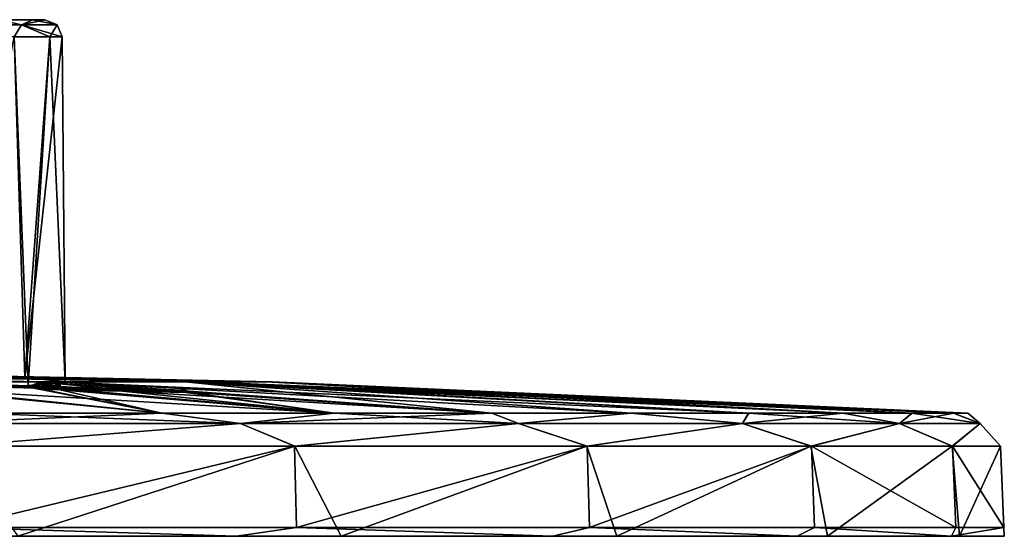
# Model space of a CAD drawing. Units: millimetres. Extents: x -81 to 82, y 17 to 106.
# Drawn here: x 25 to 82, y 27 to 57 of the extents above; entities that cross this region are included whole.
import ezdxf

# ---------------------------------------------------------------- set-up
doc = ezdxf.new("R2010")
doc.units = ezdxf.units.MM
doc.header["$LTSCALE"] = 127.314815
for name, color, linetype in [('1', 7, 'CONTINUOUS'), ('133', 7, 'CONTINUOUS'), ('134', 7, 'CONTINUOUS'), ('135', 7, 'CONTINUOUS'), ('136', 7, 'CONTINUOUS'), ('137', 7, 'CONTINUOUS'), ('138', 7, 'CONTINUOUS'), ('139', 7, 'CONTINUOUS'), ('140', 7, 'CONTINUOUS'), ('141', 7, 'CONTINUOUS'), ('142', 7, 'CONTINUOUS'), ('143', 7, 'CONTINUOUS'), ('144', 7, 'CONTINUOUS'), ('145', 7, 'CONTINUOUS'), ('146', 7, 'CONTINUOUS'), ('147', 7, 'CONTINUOUS'), ('148', 7, 'CONTINUOUS'), ('149', 7, 'CONTINUOUS'), ('150', 7, 'CONTINUOUS'), ('151', 7, 'CONTINUOUS'), ('152', 7, 'CONTINUOUS'), ('153', 7, 'CONTINUOUS'), ('154', 7, 'CONTINUOUS'), ('155', 7, 'CONTINUOUS'), ('156', 7, 'CONTINUOUS'), ('157', 7, 'CONTINUOUS'), ('158', 7, 'CONTINUOUS'), ('3', 7, 'CONTINUOUS'), ('308', 7, 'CONTINUOUS'), ('4', 7, 'CONTINUOUS'), ('5', 7, 'CONTINUOUS')]:
    doc.layers.add(name, color=color, linetype=linetype)

msp = doc.modelspace()

# ---------------------------------------------------------------- linework, layer by layer
at = {"layer": '1', "color": 254, "linetype": 'Continuous', "true_color": 0xe6e6e6}
for points in [[(25.843, 35.902, -30.172), (14.5, 35.902, -37), (0, 36.5), (25.843, 35.902, -30.172)], [(34.32, 35.902, -20.008), (25.843, 35.902, -30.172), (0, 36.5), (34.32, 35.902, -20.008)], [(38.988, 35.902, -7.624), (34.32, 35.902, -20.008), (0, 36.5), (38.988, 35.902, -7.624)], [(39.329, 35.902, 5.606), (38.988, 35.902, -7.624), (0, 36.5), (39.329, 35.902, 5.606)], [(5.524, 36.488, 1.15), (39.329, 35.902, 5.606), (0, 36.5), (5.524, 36.488, 1.15)], [(8.531, 36.471, 1.949), (39.329, 35.902, 5.606), (5.524, 36.488, 1.15), (8.531, 36.471, 1.949)], [(11.76, 36.444, 3.238), (39.329, 35.902, 5.606), (8.531, 36.471, 1.949), (11.76, 36.444, 3.238)], [(16.375, 36.385, 6.015), (39.329, 35.902, 5.606), (11.76, 36.444, 3.238), (16.375, 36.385, 6.015)], [(20.997, 36.292, 10.375), (39.329, 35.902, 5.606), (16.375, 36.385, 6.015), (20.997, 36.292, 10.375)], [(25.612, 35.553, -42.94), (25.612, 35.539, -43.362), (14.5, 35.902, -37), (25.612, 35.553, -42.94)], [(14.5, 35.902, -37), (25.612, 35.539, -43.362), (32.976, 34.11, -72.247), (14.5, 35.902, -37)], [(25.612, 35.567, -42.522), (25.612, 35.553, -42.94), (14.5, 35.902, -37), (25.612, 35.567, -42.522)], [(25.626, 35.631, -40.47), (25.612, 35.567, -42.522), (14.5, 35.902, -37), (25.626, 35.631, -40.47)], [(25.626, 35.675, -38.991), (25.626, 35.631, -40.47), (14.5, 35.902, -37), (25.626, 35.675, -38.991)], [(25.626, 35.675, -38.991), (14.5, 35.902, -37), (25.843, 35.902, -30.172), (25.626, 35.675, -38.991)], [(22.351, 34.11, -76.207), (14.5, 35.902, -37), (32.976, 34.11, -72.247), (22.351, 34.11, -76.207)], [(35.305, 35.902, 18.214), (39.329, 35.902, 5.606), (20.997, 36.292, 10.375), (35.305, 35.902, 18.214)], [(25.084, 36.153, 16.939), (35.305, 35.902, 18.214), (20.997, 36.292, 10.375), (25.084, 36.153, 16.939)], [(27.417, 35.918, 28), (35.305, 35.902, 18.214), (25.084, 36.153, 16.939), (27.417, 35.918, 28)], [(51.999, 34.11, 60.026), (27.404, 35.9, 28.855), (25.283, 35.693, 38.61), (51.999, 34.11, 60.026)], [(25.776, 35.672, -38.991), (25.626, 35.675, -38.991), (25.843, 35.902, -30.172), (25.776, 35.672, -38.991)], [(25.926, 35.67, -38.991), (25.776, 35.672, -38.991), (25.843, 35.902, -30.172), (25.926, 35.67, -38.991)], [(34.388, 35.34, -43.362), (30.962, 35.425, -43.362), (25.843, 35.902, -30.172), (34.388, 35.34, -43.362)], [(30.962, 35.425, -43.362), (27.13, 35.645, -38.991), (25.843, 35.902, -30.172), (30.962, 35.425, -43.362)], [(34.388, 35.34, -43.362), (25.843, 35.902, -30.172), (52.001, 34.11, -60.025), (34.388, 35.34, -43.362)], [(27.13, 35.645, -38.991), (26.979, 35.648, -38.991), (25.843, 35.902, -30.172), (27.13, 35.645, -38.991)], [(26.979, 35.648, -38.991), (26.829, 35.651, -38.991), (25.843, 35.902, -30.172), (26.979, 35.648, -38.991)], [(26.829, 35.651, -38.991), (26.528, 35.658, -38.991), (25.843, 35.902, -30.172), (26.829, 35.651, -38.991)], [(26.528, 35.658, -38.991), (26.378, 35.661, -38.991), (25.843, 35.902, -30.172), (26.528, 35.658, -38.991)], [(26.378, 35.661, -38.991), (26.227, 35.664, -38.991), (25.843, 35.902, -30.172), (26.378, 35.661, -38.991)], [(26.227, 35.664, -38.991), (25.926, 35.67, -38.991), (25.843, 35.902, -30.172), (26.227, 35.664, -38.991)], [(25.843, 35.902, -30.172), (34.32, 35.902, -20.008), (52.001, 34.11, -60.025), (25.843, 35.902, -30.172)], [(27.404, 35.9, 28.855), (35.305, 35.902, 18.214), (27.417, 35.918, 28), (27.404, 35.9, 28.855)], [(35.305, 35.902, 18.214), (27.404, 35.9, 28.855), (66.792, 34.11, 42.964), (35.305, 35.902, 18.214)], [(66.792, 34.11, 42.964), (27.404, 35.9, 28.855), (60.004, 34.11, 52.025), (66.792, 34.11, 42.964)], [(60.004, 34.11, 52.025), (27.404, 35.9, 28.855), (51.999, 34.11, 60.026), (60.004, 34.11, 52.025)], [(34.32, 35.902, -20.008), (38.988, 35.902, -7.624), (72.244, 34.11, -32.983), (34.32, 35.902, -20.008)], [(52.001, 34.11, -60.025), (34.32, 35.902, -20.008), (60.02, 34.11, -52.007), (52.001, 34.11, -60.025)], [(60.02, 34.11, -52.007), (34.32, 35.902, -20.008), (66.81, 34.11, -42.935), (60.02, 34.11, -52.007)], [(66.81, 34.11, -42.935), (34.32, 35.902, -20.008), (72.244, 34.11, -32.983), (66.81, 34.11, -42.935)], [(39.329, 35.902, 5.606), (35.305, 35.902, 18.214), (78.604, 34.11, 11.336), (39.329, 35.902, 5.606)], [(78.604, 34.11, 11.336), (35.305, 35.902, 18.214), (76.19, 34.11, 22.407), (78.604, 34.11, 11.336)], [(76.19, 34.11, 22.407), (35.305, 35.902, 18.214), (72.222, 34.11, 33.031), (76.19, 34.11, 22.407)], [(72.222, 34.11, 33.031), (35.305, 35.902, 18.214), (66.792, 34.11, 42.964), (72.222, 34.11, 33.031)], [(38.988, 35.902, -7.624), (39.329, 35.902, 5.606), (78.611, 34.11, -11.285), (38.988, 35.902, -7.624)], [(72.244, 34.11, -32.983), (38.988, 35.902, -7.624), (76.205, 34.11, -22.358), (72.244, 34.11, -32.983)], [(76.205, 34.11, -22.358), (38.988, 35.902, -7.624), (78.611, 34.11, -11.285), (76.205, 34.11, -22.358)], [(78.611, 34.11, -11.285), (39.329, 35.902, 5.606), (79.417, 34.11, 0.026), (78.611, 34.11, -11.285)], [(79.417, 34.11, 0.026), (39.329, 35.902, 5.606), (78.604, 34.11, 11.336), (79.417, 34.11, 0.026)], [(19.321, 35.505, 47.457), (42.926, 34.11, 66.816), (25.283, 35.693, 38.61), (19.321, 35.505, 47.457)], [(32.977, 34.11, 72.246), (42.926, 34.11, 66.816), (19.321, 35.505, 47.457), (32.977, 34.11, 72.246)], [(22.352, 34.11, 76.207), (32.977, 34.11, 72.246), (19.321, 35.505, 47.457), (22.352, 34.11, 76.207)], [(42.926, 34.11, 66.816), (51.999, 34.11, 60.026), (25.283, 35.693, 38.61), (42.926, 34.11, 66.816)], [(25.626, 35.583, -42), (25.612, 35.567, -42.522), (25.626, 35.631, -40.47), (25.626, 35.583, -42)], [(25.776, 35.58, -42), (25.612, 35.567, -42.522), (25.626, 35.583, -42), (25.776, 35.58, -42)], [(25.926, 35.577, -42), (25.612, 35.567, -42.522), (25.776, 35.58, -42), (25.926, 35.577, -42)], [(26.363, 35.552, -42.522), (25.612, 35.567, -42.522), (25.926, 35.577, -42), (26.363, 35.552, -42.522)], [(25.612, 35.539, -43.362), (26.046, 35.496, -44.419), (32.976, 34.11, -72.247), (25.612, 35.539, -43.362)], [(26.227, 35.664, -38.991), (26.227, 35.619, -40.47), (25.926, 35.67, -38.991), (26.227, 35.664, -38.991)], [(25.926, 35.67, -38.991), (26.227, 35.619, -40.47), (25.926, 35.625, -40.47), (25.926, 35.67, -38.991)], [(26.227, 35.619, -40.47), (26.227, 35.571, -42), (25.926, 35.625, -40.47), (26.227, 35.619, -40.47)], [(25.926, 35.625, -40.47), (26.227, 35.571, -42), (25.926, 35.577, -42), (25.926, 35.625, -40.47)], [(26.227, 35.571, -42), (26.363, 35.552, -42.522), (25.926, 35.577, -42), (26.227, 35.571, -42)], [(26.046, 35.496, -44.419), (27.116, 35.459, -44.866), (32.976, 34.11, -72.247), (26.046, 35.496, -44.419)], [(26.378, 35.568, -42), (26.363, 35.552, -42.522), (26.227, 35.571, -42), (26.378, 35.568, -42)], [(26.528, 35.565, -42), (26.363, 35.552, -42.522), (26.378, 35.568, -42), (26.528, 35.565, -42)], [(27.116, 35.537, -42.522), (26.363, 35.552, -42.522), (26.528, 35.565, -42), (27.116, 35.537, -42.522)], [(26.829, 35.651, -38.991), (26.829, 35.607, -40.47), (26.528, 35.658, -38.991), (26.829, 35.651, -38.991)], [(26.528, 35.658, -38.991), (26.829, 35.607, -40.47), (26.528, 35.613, -40.47), (26.528, 35.658, -38.991)], [(26.829, 35.607, -40.47), (26.829, 35.559, -42), (26.528, 35.613, -40.47), (26.829, 35.607, -40.47)], [(26.528, 35.613, -40.47), (26.829, 35.559, -42), (26.528, 35.565, -42), (26.528, 35.613, -40.47)], [(26.829, 35.559, -42), (27.116, 35.537, -42.522), (26.528, 35.565, -42), (26.829, 35.559, -42)], [(27.618, 35.499, -43.362), (27.116, 35.537, -42.522), (26.829, 35.559, -42), (27.618, 35.499, -43.362)], [(26.979, 35.556, -42), (27.618, 35.499, -43.362), (26.829, 35.559, -42), (26.979, 35.556, -42)], [(27.13, 35.553, -42), (27.618, 35.499, -43.362), (26.979, 35.556, -42), (27.13, 35.553, -42)], [(27.116, 35.537, -42.522), (27.618, 35.499, -43.362), (27.116, 35.531, -42.691), (27.116, 35.537, -42.522)], [(27.116, 35.531, -42.691), (27.618, 35.499, -43.362), (27.264, 35.511, -43.216), (27.116, 35.531, -42.691)], [(27.116, 35.526, -42.861), (27.116, 35.531, -42.691), (27.264, 35.511, -43.216), (27.116, 35.526, -42.861)], [(27.116, 35.459, -44.866), (30.707, 35.38, -44.866), (42.925, 34.11, -66.817), (27.116, 35.459, -44.866)], [(32.976, 34.11, -72.247), (27.116, 35.459, -44.866), (42.925, 34.11, -66.817), (32.976, 34.11, -72.247)], [(30.962, 35.425, -43.362), (27.618, 35.499, -43.362), (27.13, 35.645, -38.991), (30.962, 35.425, -43.362)], [(27.13, 35.645, -38.991), (27.618, 35.499, -43.362), (27.13, 35.601, -40.47), (27.13, 35.645, -38.991)], [(27.13, 35.601, -40.47), (27.618, 35.499, -43.362), (27.13, 35.553, -42), (27.13, 35.601, -40.47)], [(30.707, 35.38, -44.866), (34.388, 35.289, -44.866), (42.925, 34.11, -66.817), (30.707, 35.38, -44.866)], [(34.388, 35.315, -44.109), (34.388, 35.34, -43.362), (42.925, 34.11, -66.817), (34.388, 35.315, -44.109)], [(42.925, 34.11, -66.817), (34.388, 35.34, -43.362), (52.001, 34.11, -60.025), (42.925, 34.11, -66.817)], [(34.388, 35.289, -44.866), (34.388, 35.315, -44.109), (42.925, 34.11, -66.817), (34.388, 35.289, -44.866)]]:
    msp.add_3dface(points, dxfattribs=at)
at = {"layer": '133', "color": 254, "linetype": 'Continuous', "true_color": 0xe6e6e6}
for points in [[(27.618, 35.499, -43.362), (30.962, 35.425, -43.362), (27.62, 35.599, -43.366), (27.618, 35.499, -43.362)], [(27.62, 35.599, -43.366), (30.962, 35.425, -43.362), (30.964, 35.525, -43.366), (27.62, 35.599, -43.366)], [(30.962, 35.425, -43.362), (34.388, 35.34, -43.362), (30.964, 35.525, -43.366), (30.962, 35.425, -43.362)], [(30.964, 35.525, -43.366), (34.388, 35.34, -43.362), (34.39, 35.44, -43.366), (30.964, 35.525, -43.366)]]:
    msp.add_3dface(points, dxfattribs=at)
at = {"layer": '134', "color": 254, "linetype": 'Continuous', "true_color": 0xe6e6e6}
for points in [[(27.116, 35.526, -42.861), (27.264, 35.511, -43.216), (27.119, 35.626, -42.864), (27.116, 35.526, -42.861)], [(27.119, 35.626, -42.864), (27.264, 35.511, -43.216), (27.266, 35.611, -43.219), (27.119, 35.626, -42.864)], [(27.264, 35.511, -43.216), (27.618, 35.499, -43.362), (27.266, 35.611, -43.219), (27.264, 35.511, -43.216)], [(27.618, 35.499, -43.362), (27.62, 35.599, -43.366), (27.266, 35.611, -43.219), (27.618, 35.499, -43.362)]]:
    msp.add_3dface(points, dxfattribs=at)
at = {"layer": '135', "color": 254, "linetype": 'Continuous', "true_color": 0xe6e6e6}
for points in [[(27.116, 35.537, -42.522), (27.116, 35.531, -42.691), (27.119, 35.636, -42.525), (27.116, 35.537, -42.522)], [(27.119, 35.636, -42.525), (27.116, 35.531, -42.691), (27.119, 35.631, -42.694), (27.119, 35.636, -42.525)], [(27.116, 35.531, -42.691), (27.116, 35.526, -42.861), (27.119, 35.631, -42.694), (27.116, 35.531, -42.691)], [(27.116, 35.526, -42.861), (27.119, 35.626, -42.864), (27.119, 35.631, -42.694), (27.116, 35.526, -42.861)]]:
    msp.add_3dface(points, dxfattribs=at)
at = {"layer": '136', "color": 254, "linetype": 'Continuous', "true_color": 0xe6e6e6}
for points in [[(25.612, 35.567, -42.522), (26.363, 35.552, -42.522), (25.614, 35.667, -42.525), (25.612, 35.567, -42.522)], [(25.614, 35.667, -42.525), (26.363, 35.552, -42.522), (26.365, 35.652, -42.525), (25.614, 35.667, -42.525)], [(26.363, 35.552, -42.522), (27.116, 35.537, -42.522), (26.365, 35.652, -42.525), (26.363, 35.552, -42.522)], [(27.116, 35.537, -42.522), (27.119, 35.636, -42.525), (26.365, 35.652, -42.525), (27.116, 35.537, -42.522)]]:
    msp.add_3dface(points, dxfattribs=at)
at = {"layer": '137', "color": 254, "linetype": 'Continuous', "true_color": 0xe6e6e6}
for points in [[(25.612, 35.567, -42.522), (25.614, 35.667, -42.525), (25.614, 35.653, -42.944), (25.612, 35.567, -42.522)], [(25.612, 35.553, -42.94), (25.612, 35.567, -42.522), (25.614, 35.653, -42.944), (25.612, 35.553, -42.94)], [(25.614, 35.639, -43.366), (25.612, 35.553, -42.94), (25.614, 35.653, -42.944), (25.614, 35.639, -43.366)], [(25.612, 35.539, -43.362), (25.612, 35.553, -42.94), (25.614, 35.639, -43.366), (25.612, 35.539, -43.362)]]:
    msp.add_3dface(points, dxfattribs=at)
at = {"layer": '138', "color": 254, "linetype": 'Continuous', "true_color": 0xe6e6e6}
for points in [[(25.612, 35.539, -43.362), (25.614, 35.639, -43.366), (26.048, 35.596, -44.423), (25.612, 35.539, -43.362)], [(26.046, 35.496, -44.419), (25.612, 35.539, -43.362), (26.048, 35.596, -44.423), (26.046, 35.496, -44.419)], [(27.119, 35.559, -44.87), (26.046, 35.496, -44.419), (26.048, 35.596, -44.423), (27.119, 35.559, -44.87)], [(27.116, 35.459, -44.866), (26.046, 35.496, -44.419), (27.119, 35.559, -44.87), (27.116, 35.459, -44.866)]]:
    msp.add_3dface(points, dxfattribs=at)
at = {"layer": '139', "color": 254, "linetype": 'Continuous', "true_color": 0xe6e6e6}
for points in [[(27.116, 35.459, -44.866), (27.119, 35.559, -44.87), (30.709, 35.48, -44.87), (27.116, 35.459, -44.866)], [(30.707, 35.38, -44.866), (27.116, 35.459, -44.866), (30.709, 35.48, -44.87), (30.707, 35.38, -44.866)], [(34.39, 35.389, -44.87), (30.707, 35.38, -44.866), (30.709, 35.48, -44.87), (34.39, 35.389, -44.87)], [(34.388, 35.289, -44.866), (30.707, 35.38, -44.866), (34.39, 35.389, -44.87), (34.388, 35.289, -44.866)]]:
    msp.add_3dface(points, dxfattribs=at)
at = {"layer": '140', "color": 254, "linetype": 'Continuous', "true_color": 0xe6e6e6}
for points in [[(34.388, 35.34, -43.362), (34.388, 35.315, -44.109), (34.39, 35.44, -43.366), (34.388, 35.34, -43.362)], [(34.39, 35.44, -43.366), (34.388, 35.315, -44.109), (34.39, 35.415, -44.112), (34.39, 35.44, -43.366)], [(34.388, 35.315, -44.109), (34.388, 35.289, -44.866), (34.39, 35.415, -44.112), (34.388, 35.315, -44.109)], [(34.388, 35.289, -44.866), (34.39, 35.389, -44.87), (34.39, 35.415, -44.112), (34.388, 35.289, -44.866)]]:
    msp.add_3dface(points, dxfattribs=at)
at = {"layer": '141', "color": 254, "linetype": 'Continuous', "true_color": 0xe6e6e6}
for points in [[(27.13, 35.645, -38.991), (27.13, 35.601, -40.47), (27.132, 35.745, -38.994), (27.13, 35.645, -38.991)], [(27.132, 35.745, -38.994), (27.13, 35.601, -40.47), (27.132, 35.701, -40.473), (27.132, 35.745, -38.994)], [(27.13, 35.601, -40.47), (27.13, 35.553, -42), (27.132, 35.701, -40.473), (27.13, 35.601, -40.47)], [(27.132, 35.701, -40.473), (27.13, 35.553, -42), (27.132, 35.653, -42.003), (27.132, 35.701, -40.473)]]:
    msp.add_3dface(points, dxfattribs=at)
at = {"layer": '142', "color": 254, "linetype": 'Continuous', "true_color": 0xe6e6e6}
for points in [[(26.829, 35.651, -38.991), (26.979, 35.648, -38.991), (26.831, 35.751, -38.994), (26.829, 35.651, -38.991)], [(26.831, 35.751, -38.994), (26.979, 35.648, -38.991), (26.981, 35.748, -38.994), (26.831, 35.751, -38.994)], [(26.979, 35.648, -38.991), (27.13, 35.645, -38.991), (26.981, 35.748, -38.994), (26.979, 35.648, -38.991)], [(27.13, 35.645, -38.991), (27.132, 35.745, -38.994), (26.981, 35.748, -38.994), (27.13, 35.645, -38.991)]]:
    msp.add_3dface(points, dxfattribs=at)
at = {"layer": '143', "color": 254, "linetype": 'Continuous', "true_color": 0xe6e6e6}
for points in [[(26.829, 35.651, -38.991), (26.831, 35.751, -38.994), (26.831, 35.707, -40.473), (26.829, 35.651, -38.991)], [(26.829, 35.607, -40.47), (26.829, 35.651, -38.991), (26.831, 35.707, -40.473), (26.829, 35.607, -40.47)], [(26.831, 35.659, -42.003), (26.829, 35.607, -40.47), (26.831, 35.707, -40.473), (26.831, 35.659, -42.003)], [(26.829, 35.559, -42), (26.829, 35.607, -40.47), (26.831, 35.659, -42.003), (26.829, 35.559, -42)]]:
    msp.add_3dface(points, dxfattribs=at)
at = {"layer": '144', "color": 254, "linetype": 'Continuous', "true_color": 0xe6e6e6}
for points in [[(26.829, 35.559, -42), (26.831, 35.659, -42.003), (26.981, 35.656, -42.003), (26.829, 35.559, -42)], [(26.979, 35.556, -42), (26.829, 35.559, -42), (26.981, 35.656, -42.003), (26.979, 35.556, -42)], [(27.132, 35.653, -42.003), (26.979, 35.556, -42), (26.981, 35.656, -42.003), (27.132, 35.653, -42.003)], [(27.13, 35.553, -42), (26.979, 35.556, -42), (27.132, 35.653, -42.003), (27.13, 35.553, -42)]]:
    msp.add_3dface(points, dxfattribs=at)
at = {"layer": '145', "color": 254, "linetype": 'Continuous', "true_color": 0xe6e6e6}
for points in [[(26.528, 35.658, -38.991), (26.528, 35.613, -40.47), (26.53, 35.758, -38.994), (26.528, 35.658, -38.991)], [(26.53, 35.758, -38.994), (26.528, 35.613, -40.47), (26.53, 35.713, -40.473), (26.53, 35.758, -38.994)], [(26.528, 35.613, -40.47), (26.528, 35.565, -42), (26.53, 35.713, -40.473), (26.528, 35.613, -40.47)], [(26.53, 35.713, -40.473), (26.528, 35.565, -42), (26.53, 35.665, -42.003), (26.53, 35.713, -40.473)]]:
    msp.add_3dface(points, dxfattribs=at)
at = {"layer": '146', "color": 254, "linetype": 'Continuous', "true_color": 0xe6e6e6}
for points in [[(26.227, 35.664, -38.991), (26.378, 35.661, -38.991), (26.229, 35.764, -38.994), (26.227, 35.664, -38.991)], [(26.229, 35.764, -38.994), (26.378, 35.661, -38.991), (26.38, 35.761, -38.994), (26.229, 35.764, -38.994)], [(26.378, 35.661, -38.991), (26.528, 35.658, -38.991), (26.38, 35.761, -38.994), (26.378, 35.661, -38.991)], [(26.528, 35.658, -38.991), (26.53, 35.758, -38.994), (26.38, 35.761, -38.994), (26.528, 35.658, -38.991)]]:
    msp.add_3dface(points, dxfattribs=at)
at = {"layer": '147', "color": 254, "linetype": 'Continuous', "true_color": 0xe6e6e6}
for points in [[(26.227, 35.664, -38.991), (26.229, 35.764, -38.994), (26.229, 35.719, -40.473), (26.227, 35.664, -38.991)], [(26.227, 35.619, -40.47), (26.227, 35.664, -38.991), (26.229, 35.719, -40.473), (26.227, 35.619, -40.47)], [(26.229, 35.671, -42.003), (26.227, 35.619, -40.47), (26.229, 35.719, -40.473), (26.229, 35.671, -42.003)], [(26.227, 35.571, -42), (26.227, 35.619, -40.47), (26.229, 35.671, -42.003), (26.227, 35.571, -42)]]:
    msp.add_3dface(points, dxfattribs=at)
at = {"layer": '148', "color": 254, "linetype": 'Continuous', "true_color": 0xe6e6e6}
for points in [[(26.227, 35.571, -42), (26.229, 35.671, -42.003), (26.38, 35.668, -42.003), (26.227, 35.571, -42)], [(26.378, 35.568, -42), (26.227, 35.571, -42), (26.38, 35.668, -42.003), (26.378, 35.568, -42)], [(26.53, 35.665, -42.003), (26.378, 35.568, -42), (26.38, 35.668, -42.003), (26.53, 35.665, -42.003)], [(26.528, 35.565, -42), (26.378, 35.568, -42), (26.53, 35.665, -42.003), (26.528, 35.565, -42)]]:
    msp.add_3dface(points, dxfattribs=at)
at = {"layer": '149', "color": 254, "linetype": 'Continuous', "true_color": 0xe6e6e6}
for points in [[(25.926, 35.67, -38.991), (25.926, 35.625, -40.47), (25.928, 35.769, -38.994), (25.926, 35.67, -38.991)], [(25.928, 35.769, -38.994), (25.926, 35.625, -40.47), (25.928, 35.725, -40.473), (25.928, 35.769, -38.994)], [(25.926, 35.625, -40.47), (25.926, 35.577, -42), (25.928, 35.725, -40.473), (25.926, 35.625, -40.47)], [(25.928, 35.725, -40.473), (25.926, 35.577, -42), (25.928, 35.677, -42.003), (25.928, 35.725, -40.473)]]:
    msp.add_3dface(points, dxfattribs=at)
at = {"layer": '150', "color": 254, "linetype": 'Continuous', "true_color": 0xe6e6e6}
for points in [[(25.626, 35.675, -38.991), (25.776, 35.672, -38.991), (25.628, 35.775, -38.994), (25.626, 35.675, -38.991)], [(25.628, 35.775, -38.994), (25.776, 35.672, -38.991), (25.778, 35.772, -38.994), (25.628, 35.775, -38.994)], [(25.776, 35.672, -38.991), (25.926, 35.67, -38.991), (25.778, 35.772, -38.994), (25.776, 35.672, -38.991)], [(25.926, 35.67, -38.991), (25.928, 35.769, -38.994), (25.778, 35.772, -38.994), (25.926, 35.67, -38.991)]]:
    msp.add_3dface(points, dxfattribs=at)
at = {"layer": '151', "color": 254, "linetype": 'Continuous', "true_color": 0xe6e6e6}
for points in [[(25.626, 35.675, -38.991), (25.628, 35.775, -38.994), (25.628, 35.731, -40.473), (25.626, 35.675, -38.991)], [(25.626, 35.631, -40.47), (25.626, 35.675, -38.991), (25.628, 35.731, -40.473), (25.626, 35.631, -40.47)], [(25.628, 35.683, -42.003), (25.626, 35.631, -40.47), (25.628, 35.731, -40.473), (25.628, 35.683, -42.003)], [(25.626, 35.583, -42), (25.626, 35.631, -40.47), (25.628, 35.683, -42.003), (25.626, 35.583, -42)]]:
    msp.add_3dface(points, dxfattribs=at)
at = {"layer": '152', "color": 254, "linetype": 'Continuous', "true_color": 0xe6e6e6}
for points in [[(25.626, 35.583, -42), (25.628, 35.683, -42.003), (25.778, 35.68, -42.003), (25.626, 35.583, -42)], [(25.776, 35.58, -42), (25.626, 35.583, -42), (25.778, 35.68, -42.003), (25.776, 35.58, -42)], [(25.928, 35.677, -42.003), (25.776, 35.58, -42), (25.778, 35.68, -42.003), (25.928, 35.677, -42.003)], [(25.926, 35.577, -42), (25.776, 35.58, -42), (25.928, 35.677, -42.003), (25.926, 35.577, -42)]]:
    msp.add_3dface(points, dxfattribs=at)
at = {"layer": '153', "color": 18, "linetype": 'Continuous', "true_color": 0x000000}
for points in [[(25.928, 35.725, -40.473), (25.628, 35.775, -38.994), (25.778, 35.772, -38.994), (25.928, 35.725, -40.473)], [(25.628, 35.775, -38.994), (25.928, 35.725, -40.473), (25.628, 35.731, -40.473), (25.628, 35.775, -38.994)], [(25.928, 35.769, -38.994), (25.928, 35.725, -40.473), (25.778, 35.772, -38.994), (25.928, 35.769, -38.994)], [(26.53, 35.713, -40.473), (26.229, 35.764, -38.994), (26.38, 35.761, -38.994), (26.53, 35.713, -40.473)], [(26.229, 35.764, -38.994), (26.53, 35.713, -40.473), (26.229, 35.719, -40.473), (26.229, 35.764, -38.994)], [(26.53, 35.758, -38.994), (26.53, 35.713, -40.473), (26.38, 35.761, -38.994), (26.53, 35.758, -38.994)], [(27.132, 35.701, -40.473), (26.831, 35.751, -38.994), (26.981, 35.748, -38.994), (27.132, 35.701, -40.473)], [(26.831, 35.751, -38.994), (27.132, 35.701, -40.473), (26.831, 35.707, -40.473), (26.831, 35.751, -38.994)], [(27.132, 35.745, -38.994), (27.132, 35.701, -40.473), (26.981, 35.748, -38.994), (27.132, 35.745, -38.994)], [(25.614, 35.667, -42.525), (26.365, 35.652, -42.525), (27.119, 35.559, -44.87), (25.614, 35.667, -42.525)], [(25.614, 35.653, -42.944), (25.614, 35.667, -42.525), (26.048, 35.596, -44.423), (25.614, 35.653, -42.944)], [(25.614, 35.667, -42.525), (27.119, 35.559, -44.87), (26.048, 35.596, -44.423), (25.614, 35.667, -42.525)], [(25.614, 35.639, -43.366), (25.614, 35.653, -42.944), (26.048, 35.596, -44.423), (25.614, 35.639, -43.366)], [(25.928, 35.725, -40.473), (25.928, 35.677, -42.003), (25.628, 35.731, -40.473), (25.928, 35.725, -40.473)], [(25.628, 35.731, -40.473), (25.928, 35.677, -42.003), (25.778, 35.68, -42.003), (25.628, 35.731, -40.473)], [(25.628, 35.683, -42.003), (25.628, 35.731, -40.473), (25.778, 35.68, -42.003), (25.628, 35.683, -42.003)], [(26.53, 35.713, -40.473), (26.53, 35.665, -42.003), (26.229, 35.719, -40.473), (26.53, 35.713, -40.473)], [(26.229, 35.719, -40.473), (26.53, 35.665, -42.003), (26.38, 35.668, -42.003), (26.229, 35.719, -40.473)], [(26.229, 35.671, -42.003), (26.229, 35.719, -40.473), (26.38, 35.668, -42.003), (26.229, 35.671, -42.003)], [(27.119, 35.626, -42.864), (27.266, 35.611, -43.219), (26.365, 35.652, -42.525), (27.119, 35.626, -42.864)], [(27.119, 35.631, -42.694), (27.119, 35.626, -42.864), (26.365, 35.652, -42.525), (27.119, 35.631, -42.694)], [(26.365, 35.652, -42.525), (27.266, 35.611, -43.219), (27.119, 35.559, -44.87), (26.365, 35.652, -42.525)], [(27.119, 35.636, -42.525), (27.119, 35.631, -42.694), (26.365, 35.652, -42.525), (27.119, 35.636, -42.525)], [(27.132, 35.701, -40.473), (27.132, 35.653, -42.003), (26.831, 35.707, -40.473), (27.132, 35.701, -40.473)], [(26.831, 35.707, -40.473), (27.132, 35.653, -42.003), (26.981, 35.656, -42.003), (26.831, 35.707, -40.473)], [(26.831, 35.659, -42.003), (26.831, 35.707, -40.473), (26.981, 35.656, -42.003), (26.831, 35.659, -42.003)], [(27.266, 35.611, -43.219), (27.62, 35.599, -43.366), (27.119, 35.559, -44.87), (27.266, 35.611, -43.219)], [(27.119, 35.559, -44.87), (27.62, 35.599, -43.366), (30.709, 35.48, -44.87), (27.119, 35.559, -44.87)], [(27.62, 35.599, -43.366), (30.964, 35.525, -43.366), (30.709, 35.48, -44.87), (27.62, 35.599, -43.366)], [(30.964, 35.525, -43.366), (34.39, 35.389, -44.87), (30.709, 35.48, -44.87), (30.964, 35.525, -43.366)], [(30.964, 35.525, -43.366), (34.39, 35.44, -43.366), (34.39, 35.415, -44.112), (30.964, 35.525, -43.366)], [(34.39, 35.389, -44.87), (30.964, 35.525, -43.366), (34.39, 35.415, -44.112), (34.39, 35.389, -44.87)]]:
    msp.add_3dface(points, dxfattribs=at)
at = {"layer": '154', "color": 7, "linetype": 'Continuous'}
for points in [[(23.584, 56.8, 39.512), (25.551, 56.8, 33.988), (3.247, 56.8, 37.985), (23.584, 56.8, 39.512)], [(3.247, 56.8, 37.985), (25.551, 56.8, 33.988), (8.493, 56.8, 34.172), (3.247, 56.8, 37.985)], [(25.551, 56.8, 33.988), (26.243, 56.8, 28), (8.493, 56.8, 34.172), (25.551, 56.8, 33.988)], [(8.493, 56.8, 34.172), (26.243, 56.8, 28), (10.5, 56.8, 28), (8.493, 56.8, 34.172)], [(25.551, 56.8, 22.012), (23.585, 56.8, 16.49), (8.493, 56.8, 21.828), (25.551, 56.8, 22.012)], [(10.5, 56.8, 28), (25.551, 56.8, 22.012), (8.493, 56.8, 21.828), (10.5, 56.8, 28)], [(26.243, 56.8, 28), (25.551, 56.8, 22.012), (10.5, 56.8, 28), (26.243, 56.8, 28)]]:
    msp.add_3dface(points, dxfattribs=at)
at = {"layer": '155', "color": 7, "linetype": 'Continuous'}
for points in [[(25.084, 36.153, 16.939), (20.997, 36.292, 10.375), (24.483, 55.809, 16.051), (25.084, 36.153, 16.939)], [(26.525, 55.809, 21.784), (25.084, 36.153, 16.939), (24.483, 55.809, 16.051), (26.525, 55.809, 21.784)], [(27.417, 35.918, 28), (25.084, 36.153, 16.939), (27.243, 55.809, 28), (27.417, 35.918, 28)], [(27.243, 55.809, 28), (25.084, 36.153, 16.939), (26.525, 55.809, 21.784), (27.243, 55.809, 28)]]:
    msp.add_3dface(points, dxfattribs=at)
at = {"layer": '156', "color": 7, "linetype": 'Continuous'}
for points in [[(19.321, 35.505, 47.457), (25.283, 35.693, 38.61), (24.482, 55.809, 39.95), (19.321, 35.505, 47.457)], [(24.482, 55.809, 39.95), (25.283, 35.693, 38.61), (26.525, 55.809, 34.217), (24.482, 55.809, 39.95)], [(25.283, 35.693, 38.61), (27.404, 35.9, 28.855), (26.525, 55.809, 34.217), (25.283, 35.693, 38.61)], [(27.404, 35.9, 28.855), (27.417, 35.918, 28), (26.525, 55.809, 34.217), (27.404, 35.9, 28.855)], [(27.417, 35.918, 28), (27.243, 55.809, 28), (26.525, 55.809, 34.217), (27.417, 35.918, 28)]]:
    msp.add_3dface(points, dxfattribs=at)
at = {"layer": '157', "color": 7, "linetype": 'Continuous'}
for points in [[(23.585, 56.8, 16.49), (24.896, 56.51, 17.688), (19.055, 56.51, 8.945), (23.585, 56.8, 16.49)], [(23.585, 56.8, 16.49), (25.551, 56.8, 22.012), (24.896, 56.51, 17.688), (23.585, 56.8, 16.49)], [(25.551, 56.8, 22.012), (26.243, 56.8, 28), (24.896, 56.51, 17.688), (25.551, 56.8, 22.012)], [(26.243, 56.8, 28), (26.947, 56.51, 28), (24.896, 56.51, 17.688), (26.243, 56.8, 28)], [(24.896, 56.51, 17.688), (24.483, 55.809, 16.051), (19.055, 56.51, 8.945), (24.896, 56.51, 17.688)], [(26.525, 55.809, 21.784), (24.483, 55.809, 16.051), (24.896, 56.51, 17.688), (26.525, 55.809, 21.784)], [(26.947, 56.51, 28), (26.525, 55.809, 21.784), (24.896, 56.51, 17.688), (26.947, 56.51, 28)], [(27.243, 55.809, 28), (26.525, 55.809, 21.784), (26.947, 56.51, 28), (27.243, 55.809, 28)]]:
    msp.add_3dface(points, dxfattribs=at)
at = {"layer": '158', "color": 7, "linetype": 'Continuous'}
for points in [[(23.584, 56.8, 39.512), (19.055, 56.51, 47.055), (24.896, 56.51, 38.312), (23.584, 56.8, 39.512)], [(25.551, 56.8, 33.988), (23.584, 56.8, 39.512), (24.896, 56.51, 38.312), (25.551, 56.8, 33.988)], [(26.947, 56.51, 28), (25.551, 56.8, 33.988), (24.896, 56.51, 38.312), (26.947, 56.51, 28)], [(26.243, 56.8, 28), (25.551, 56.8, 33.988), (26.947, 56.51, 28), (26.243, 56.8, 28)], [(19.055, 56.51, 47.055), (24.482, 55.809, 39.95), (24.896, 56.51, 38.312), (19.055, 56.51, 47.055)], [(24.482, 55.809, 39.95), (26.525, 55.809, 34.217), (24.896, 56.51, 38.312), (24.482, 55.809, 39.95)], [(26.525, 55.809, 34.217), (27.243, 55.809, 28), (24.896, 56.51, 38.312), (26.525, 55.809, 34.217)], [(27.243, 55.809, 28), (26.947, 56.51, 28), (24.896, 56.51, 38.312), (27.243, 55.809, 28)]]:
    msp.add_3dface(points, dxfattribs=at)
at = {"layer": '3', "color": 254, "linetype": 'Continuous', "true_color": 0xe6e6e6}
for points in [[(21.016, 32.201, 78.531), (24.688, 27, 77.693), (40.635, 32.201, 70.411), (21.016, 32.201, 78.531)], [(21.016, 32.201, -78.531), (40.633, 32.201, -70.411), (21.093, 27.5, -78.723), (21.016, 32.201, -78.531)], [(21.093, 27.5, -78.723), (40.633, 32.201, -70.411), (40.749, 27.5, -70.582), (21.093, 27.5, -78.723)], [(24.688, 27, 77.693), (43.322, 27, 69.057), (40.635, 32.201, 70.411), (24.688, 27, 77.693)], [(40.633, 32.201, -70.411), (57.48, 32.201, -57.489), (40.749, 27.5, -70.582), (40.633, 32.201, -70.411)], [(40.635, 32.201, 70.411), (43.322, 27, 69.057), (57.471, 32.201, 57.497), (40.635, 32.201, 70.411)], [(40.749, 27.5, -70.582), (57.48, 32.201, -57.489), (57.628, 27.5, -57.63), (40.749, 27.5, -70.582)], [(43.322, 27, 69.057), (59.206, 27, 56.039), (57.471, 32.201, 57.497), (43.322, 27, 69.057)], [(57.471, 32.201, 57.497), (59.206, 27, 56.039), (70.384, 32.201, 40.68), (57.471, 32.201, 57.497)], [(57.48, 32.201, -57.489), (70.407, 32.201, -40.641), (57.628, 27.5, -57.63), (57.48, 32.201, -57.489)], [(57.628, 27.5, -57.63), (70.407, 32.201, -40.641), (70.58, 27.5, -40.751), (57.628, 27.5, -57.63)], [(59.206, 27, 56.039), (71.333, 27, 39.464), (70.384, 32.201, 40.68), (59.206, 27, 56.039)], [(70.384, 32.201, 40.68), (71.333, 27, 39.464), (78.516, 32.201, 21.073), (70.384, 32.201, 40.68)], [(70.407, 32.201, -40.641), (78.53, 32.201, -21.022), (78.723, 27.5, -21.095), (70.407, 32.201, -40.641)], [(70.58, 27.5, -40.751), (70.407, 32.201, -40.641), (78.723, 27.5, -21.095), (70.58, 27.5, -40.751)], [(71.333, 27, 39.464), (78.933, 27, 20.381), (78.516, 32.201, 21.073), (71.333, 27, 39.464)], [(78.516, 32.201, 21.073), (78.933, 27, 20.381), (81.295, 32.201, 0.026), (78.516, 32.201, 21.073)], [(78.53, 32.201, -21.022), (81.295, 32.201, 0.026), (81.5, 27.5), (78.53, 32.201, -21.022)], [(78.723, 27.5, -21.095), (78.53, 32.201, -21.022), (81.5, 27.5), (78.723, 27.5, -21.095)], [(78.933, 27, 20.381), (81.522, 27), (81.295, 32.201, 0.026), (78.933, 27, 20.381)], [(81.295, 32.201, 0.026), (81.522, 27), (81.5, 27.5), (81.295, 32.201, 0.026)]]:
    msp.add_3dface(points, dxfattribs=at)
at = {"layer": '308', "linetype": 'Continuous'}
for points in [[(24.688, 27, 77.693), (16.269, 27, -79.882), (37.274, 27, -72.501), (24.688, 27, 77.693)], [(43.322, 27, 69.057), (24.688, 27, 77.693), (37.274, 27, -72.501), (43.322, 27, 69.057)], [(43.322, 27, 69.057), (37.274, 27, -72.501), (55.499, 27, -59.713), (43.322, 27, 69.057)], [(59.206, 27, 56.039), (43.322, 27, 69.057), (55.499, 27, -59.713), (59.206, 27, 56.039)], [(59.206, 27, 56.039), (55.499, 27, -59.713), (69.585, 27, -42.47), (59.206, 27, 56.039)], [(71.333, 27, 39.464), (59.206, 27, 56.039), (69.585, 27, -42.47), (71.333, 27, 39.464)], [(71.333, 27, 39.464), (69.585, 27, -42.47), (78.481, 27, -22.058), (71.333, 27, 39.464)], [(78.933, 27, 20.381), (71.333, 27, 39.464), (78.481, 27, -22.058), (78.933, 27, 20.381)], [(81.522, 27), (78.933, 27, 20.381), (78.481, 27, -22.058), (81.522, 27)]]:
    msp.add_3dface(points, dxfattribs=at)
at = {"layer": '4', "color": 254, "linetype": 'Continuous', "true_color": 0xe6e6e6}
for points in [[(16.269, 27, -79.882), (21.093, 27.5, -78.723), (37.274, 27, -72.501), (16.269, 27, -79.882)], [(21.093, 27.5, -78.723), (40.749, 27.5, -70.582), (37.274, 27, -72.501), (21.093, 27.5, -78.723)], [(37.274, 27, -72.501), (40.749, 27.5, -70.582), (55.499, 27, -59.713), (37.274, 27, -72.501)], [(40.749, 27.5, -70.582), (57.628, 27.5, -57.63), (55.499, 27, -59.713), (40.749, 27.5, -70.582)], [(55.499, 27, -59.713), (57.628, 27.5, -57.63), (69.585, 27, -42.47), (55.499, 27, -59.713)], [(57.628, 27.5, -57.63), (70.58, 27.5, -40.751), (69.585, 27, -42.47), (57.628, 27.5, -57.63)], [(69.585, 27, -42.47), (70.58, 27.5, -40.751), (78.481, 27, -22.058), (69.585, 27, -42.47)], [(70.58, 27.5, -40.751), (78.723, 27.5, -21.095), (78.481, 27, -22.058), (70.58, 27.5, -40.751)], [(81.5, 27.5), (81.522, 27), (78.481, 27, -22.058), (81.5, 27.5)], [(78.723, 27.5, -21.095), (81.5, 27.5), (78.481, 27, -22.058), (78.723, 27.5, -21.095)]]:
    msp.add_3dface(points, dxfattribs=at)
at = {"layer": '5', "color": 254, "linetype": 'Continuous', "true_color": 0xe6e6e6}
for points in [[(22.351, 34.11, -76.207), (32.976, 34.11, -72.247), (19.318, 33.516, -78.377), (22.351, 34.11, -76.207)], [(19.318, 33.516, -78.377), (32.976, 34.11, -72.247), (37.514, 33.516, -71.476), (19.318, 33.516, -78.377)], [(37.514, 33.516, 71.476), (22.352, 34.11, 76.207), (19.318, 33.516, 78.377), (37.514, 33.516, 71.476)], [(32.977, 34.11, 72.246), (22.352, 34.11, 76.207), (37.514, 33.516, 71.476), (32.977, 34.11, 72.246)], [(32.976, 34.11, -72.247), (42.925, 34.11, -66.817), (37.514, 33.516, -71.476), (32.976, 34.11, -72.247)], [(42.926, 34.11, 66.816), (32.977, 34.11, 72.246), (37.514, 33.516, 71.476), (42.926, 34.11, 66.816)], [(42.925, 34.11, -66.817), (52.001, 34.11, -60.025), (37.514, 33.516, -71.476), (42.925, 34.11, -66.817)], [(37.514, 33.516, -71.476), (52.001, 34.11, -60.025), (53.529, 33.516, -60.422), (37.514, 33.516, -71.476)], [(53.529, 33.516, 60.422), (42.926, 34.11, 66.816), (37.514, 33.516, 71.476), (53.529, 33.516, 60.422)], [(51.999, 34.11, 60.026), (42.926, 34.11, 66.816), (53.529, 33.516, 60.422), (51.999, 34.11, 60.026)], [(60.004, 34.11, 52.025), (51.999, 34.11, 60.026), (53.529, 33.516, 60.422), (60.004, 34.11, 52.025)], [(52.001, 34.11, -60.025), (60.02, 34.11, -52.007), (53.529, 33.516, -60.422), (52.001, 34.11, -60.025)], [(53.529, 33.516, -60.422), (60.02, 34.11, -52.007), (66.433, 33.516, -45.856), (53.529, 33.516, -60.422)], [(66.433, 33.516, 45.856), (60.004, 34.11, 52.025), (53.529, 33.516, 60.422), (66.433, 33.516, 45.856)], [(66.792, 34.11, 42.964), (60.004, 34.11, 52.025), (66.433, 33.516, 45.856), (66.792, 34.11, 42.964)], [(60.02, 34.11, -52.007), (66.81, 34.11, -42.935), (66.433, 33.516, -45.856), (60.02, 34.11, -52.007)], [(66.81, 34.11, -42.935), (72.244, 34.11, -32.983), (66.433, 33.516, -45.856), (66.81, 34.11, -42.935)], [(66.433, 33.516, -45.856), (72.244, 34.11, -32.983), (75.477, 33.516, -28.625), (66.433, 33.516, -45.856)], [(75.477, 33.516, 28.625), (66.792, 34.11, 42.964), (66.433, 33.516, 45.856), (75.477, 33.516, 28.625)], [(72.222, 34.11, 33.031), (66.792, 34.11, 42.964), (75.477, 33.516, 28.625), (72.222, 34.11, 33.031)], [(76.19, 34.11, 22.407), (72.222, 34.11, 33.031), (75.477, 33.516, 28.625), (76.19, 34.11, 22.407)], [(72.244, 34.11, -32.983), (76.205, 34.11, -22.358), (75.477, 33.516, -28.625), (72.244, 34.11, -32.983)], [(76.205, 34.11, -22.358), (78.611, 34.11, -11.285), (75.477, 33.516, -28.625), (76.205, 34.11, -22.358)], [(75.477, 33.516, -28.625), (78.611, 34.11, -11.285), (80.134, 33.516, -9.73), (75.477, 33.516, -28.625)], [(80.134, 33.516, 9.73), (76.19, 34.11, 22.407), (75.477, 33.516, 28.625), (80.134, 33.516, 9.73)], [(78.604, 34.11, 11.336), (76.19, 34.11, 22.407), (80.134, 33.516, 9.73), (78.604, 34.11, 11.336)], [(79.417, 34.11, 0.026), (78.604, 34.11, 11.336), (80.134, 33.516, 9.73), (79.417, 34.11, 0.026)], [(78.611, 34.11, -11.285), (79.417, 34.11, 0.026), (80.134, 33.516, -9.73), (78.611, 34.11, -11.285)], [(80.134, 33.516, -9.73), (79.417, 34.11, 0.026), (80.134, 33.516, 9.73), (80.134, 33.516, -9.73)], [(21.016, 32.201, 78.531), (37.514, 33.516, 71.476), (19.318, 33.516, 78.377), (21.016, 32.201, 78.531)], [(21.016, 32.201, -78.531), (19.318, 33.516, -78.377), (37.514, 33.516, -71.476), (21.016, 32.201, -78.531)], [(21.016, 32.201, 78.531), (40.635, 32.201, 70.411), (37.514, 33.516, 71.476), (21.016, 32.201, 78.531)], [(40.633, 32.201, -70.411), (21.016, 32.201, -78.531), (37.514, 33.516, -71.476), (40.633, 32.201, -70.411)], [(40.635, 32.201, 70.411), (53.529, 33.516, 60.422), (37.514, 33.516, 71.476), (40.635, 32.201, 70.411)], [(40.633, 32.201, -70.411), (37.514, 33.516, -71.476), (53.529, 33.516, -60.422), (40.633, 32.201, -70.411)], [(57.48, 32.201, -57.489), (40.633, 32.201, -70.411), (53.529, 33.516, -60.422), (57.48, 32.201, -57.489)], [(40.635, 32.201, 70.411), (57.471, 32.201, 57.497), (53.529, 33.516, 60.422), (40.635, 32.201, 70.411)], [(57.471, 32.201, 57.497), (66.433, 33.516, 45.856), (53.529, 33.516, 60.422), (57.471, 32.201, 57.497)], [(57.48, 32.201, -57.489), (53.529, 33.516, -60.422), (66.433, 33.516, -45.856), (57.48, 32.201, -57.489)], [(57.471, 32.201, 57.497), (70.384, 32.201, 40.68), (66.433, 33.516, 45.856), (57.471, 32.201, 57.497)], [(70.407, 32.201, -40.641), (57.48, 32.201, -57.489), (66.433, 33.516, -45.856), (70.407, 32.201, -40.641)], [(70.384, 32.201, 40.68), (75.477, 33.516, 28.625), (66.433, 33.516, 45.856), (70.384, 32.201, 40.68)], [(70.407, 32.201, -40.641), (66.433, 33.516, -45.856), (75.477, 33.516, -28.625), (70.407, 32.201, -40.641)], [(70.384, 32.201, 40.68), (78.516, 32.201, 21.073), (75.477, 33.516, 28.625), (70.384, 32.201, 40.68)], [(78.53, 32.201, -21.022), (70.407, 32.201, -40.641), (75.477, 33.516, -28.625), (78.53, 32.201, -21.022)], [(78.516, 32.201, 21.073), (80.134, 33.516, 9.73), (75.477, 33.516, 28.625), (78.516, 32.201, 21.073)], [(78.53, 32.201, -21.022), (75.477, 33.516, -28.625), (80.134, 33.516, -9.73), (78.53, 32.201, -21.022)], [(78.516, 32.201, 21.073), (81.295, 32.201, 0.026), (80.134, 33.516, 9.73), (78.516, 32.201, 21.073)], [(81.295, 32.201, 0.026), (78.53, 32.201, -21.022), (80.134, 33.516, -9.73), (81.295, 32.201, 0.026)], [(81.295, 32.201, 0.026), (80.134, 33.516, -9.73), (80.134, 33.516, 9.73), (81.295, 32.201, 0.026)]]:
    msp.add_3dface(points, dxfattribs=at)

doc.saveas('drawing.dxf')
